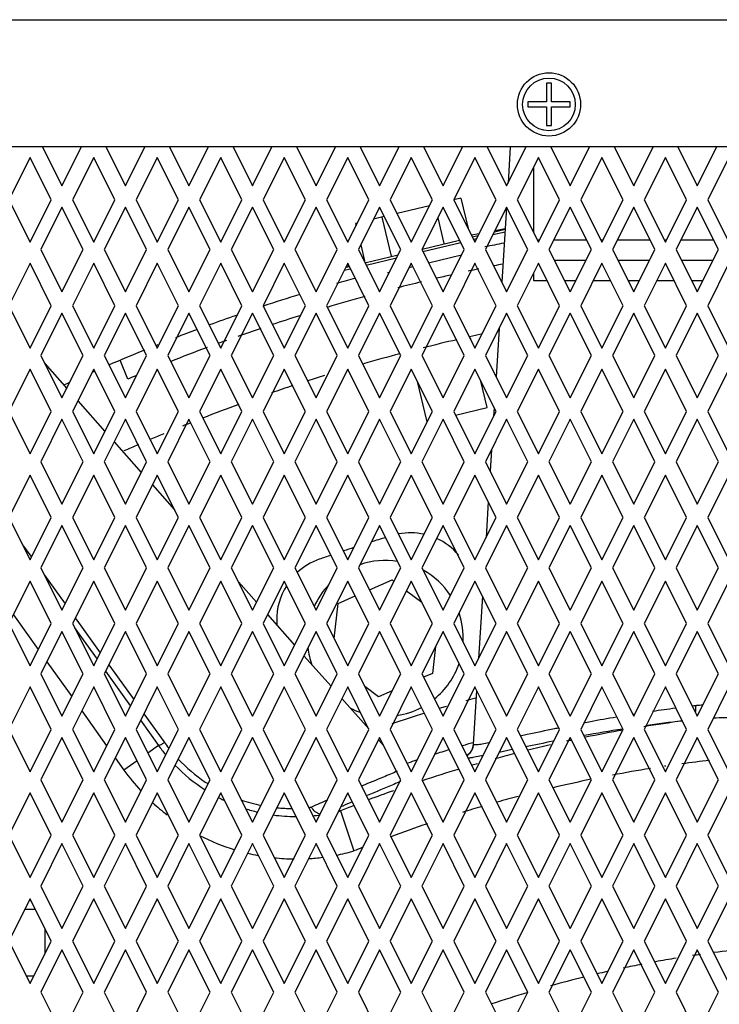
# Model space of a CAD drawing. Units: inches. Extents: x 0 to 300, y 0 to 200.
# Drawn here: x 106 to 110, y 136 to 142 of the extents above; entities that cross this region are included whole.
import ezdxf

# ---------------------------------------------------------------- set-up
doc = ezdxf.new("R2010")
doc.units = ezdxf.units.IN
doc.header["$LTSCALE"] = 16.5
doc.header["$MEASUREMENT"] = 0
doc.layers.get('0').update_dxf_attribs({"linetype": 'CONTINUOUS'})
doc.layers.add('3_ALL_AXES', color=7, linetype='CONTINUOUS')

# ---------------------------------------------------------------- blocks, each defined once
blk = doc.blocks.new('A$C106A0F49')
at = {"color": 7, "linetype": 'Continuous'}
for p, q in [((1.3785, 30.504), (14.6285, 30.504)), ((11.488, 30.129), (11.488, 30.019)), ((11.519, 30.129), (11.488, 30.129)), ((11.519, 30.019), (11.519, 30.129)), ((11.3785, 30.019), (11.3785, 29.989)), ((11.488, 30.019), (11.3785, 30.019)), ((11.3785, 29.989), (11.488, 29.989)), ((11.488, 29.989), (11.488, 29.879)), ((11.6285, 30.019), (11.519, 30.019)), ((11.519, 29.879), (11.519, 29.989)), ((11.519, 29.989), (11.6285, 29.989)), ((11.6285, 29.989), (11.6285, 30.019)), ((11.488, 29.879), (11.519, 29.879)), ((13.8785, 29.754), (2.1285, 29.754)), ((8.5135, 29.754), (8.6285, 29.524)), ((8.6285, 29.524), (8.7435, 29.754)), ((8.8885, 29.754), (9.0035, 29.524)), ((9.0035, 29.524), (9.1185, 29.754)), ((9.2635, 29.754), (9.3785, 29.524)), ((9.3785, 29.524), (9.4935, 29.754)), ((9.6385, 29.754), (9.7535, 29.524)), ((9.7535, 29.524), (9.8685, 29.754)), ((10.0135, 29.754), (10.1285, 29.524)), ((10.1285, 29.524), (10.2435, 29.754)), ((10.3885, 29.754), (10.5035, 29.524)), ((10.5035, 29.524), (10.6185, 29.754)), ((10.7635, 29.754), (10.8785, 29.524)), ((10.8785, 29.524), (10.9935, 29.754)), ((11.1385, 29.754), (11.2535, 29.524)), ((11.2535, 29.524), (11.3685, 29.754)), ((11.2749, 29.754), (11.2617, 29.5403)), ((11.5135, 29.754), (11.6285, 29.524)), ((11.6285, 29.524), (11.7435, 29.754)), ((11.8885, 29.754), (12.0035, 29.524)), ((12.0035, 29.524), (12.1185, 29.754)), ((12.2635, 29.754), (12.3785, 29.524)), ((12.3785, 29.524), (12.4935, 29.754)), ((8.441, 29.6915), (8.316, 29.4415)), ((8.566, 29.4415), (8.441, 29.6915)), ((8.816, 29.6915), (8.691, 29.4415)), ((8.941, 29.4415), (8.816, 29.6915)), ((9.191, 29.6915), (9.066, 29.4415)), ((9.316, 29.4415), (9.191, 29.6915)), ((9.566, 29.6915), (9.441, 29.4415)), ((9.691, 29.4415), (9.566, 29.6915)), ((9.941, 29.6915), (9.816, 29.4415)), ((10.066, 29.4415), (9.941, 29.6915)), ((10.316, 29.6915), (10.191, 29.4415)), ((10.441, 29.4415), (10.316, 29.6915)), ((10.691, 29.6915), (10.566, 29.4415)), ((10.816, 29.4415), (10.691, 29.6915)), ((11.066, 29.6915), (10.941, 29.4415)), ((11.191, 29.4415), (11.066, 29.6915)), ((11.441, 29.6915), (11.316, 29.4415)), ((11.566, 29.4415), (11.441, 29.6915)), ((11.816, 29.6915), (11.691, 29.4415)), ((11.941, 29.4415), (11.816, 29.6915)), ((12.191, 29.6915), (12.066, 29.4415)), ((12.316, 29.4415), (12.191, 29.6915)), ((12.566, 29.6915), (12.441, 29.4415)), ((11.4125, 29.6345), (11.4125, 29.2485)), ((8.316, 29.4415), (8.441, 29.1915)), ((8.441, 29.1915), (8.566, 29.4415)), ((8.691, 29.4415), (8.816, 29.1915)), ((8.816, 29.1915), (8.941, 29.4415)), ((9.066, 29.4415), (9.191, 29.1915)), ((9.191, 29.1915), (9.316, 29.4415)), ((9.441, 29.4415), (9.566, 29.1915)), ((9.566, 29.1915), (9.691, 29.4415)), ((9.816, 29.4415), (9.941, 29.1915)), ((9.941, 29.1915), (10.066, 29.4415)), ((10.191, 29.4415), (10.316, 29.1915)), ((10.316, 29.1915), (10.441, 29.4415)), ((10.566, 29.4415), (10.691, 29.1915)), ((10.7981, 29.4058), (10.6068, 29.3598)), ((10.691, 29.1915), (10.816, 29.4415)), ((10.941, 29.4415), (11.066, 29.1915)), ((10.9832, 29.4502), (10.9416, 29.4402)), ((10.9832, 29.4502), (11.0262, 29.2712)), ((11.066, 29.1915), (11.191, 29.4415)), ((11.316, 29.4415), (11.441, 29.1915)), ((11.441, 29.1915), (11.566, 29.4415)), ((11.691, 29.4415), (11.816, 29.1915)), ((11.816, 29.1915), (11.941, 29.4415)), ((12.066, 29.4415), (12.191, 29.1915)), ((12.191, 29.1915), (12.316, 29.4415)), ((12.441, 29.4415), (12.566, 29.1915)), ((8.6285, 29.398), (8.5035, 29.148)), ((8.7535, 29.148), (8.6285, 29.398)), ((9.0035, 29.398), (8.8785, 29.148)), ((9.1285, 29.148), (9.0035, 29.398)), ((9.3785, 29.398), (9.2535, 29.148)), ((9.5035, 29.148), (9.3785, 29.398)), ((9.7535, 29.398), (9.6285, 29.148)), ((9.8785, 29.148), (9.7535, 29.398)), ((10.1285, 29.398), (10.0035, 29.148)), ((10.2535, 29.148), (10.1285, 29.398)), ((10.5035, 29.398), (10.3785, 29.148)), ((10.5316, 29.3418), (10.4677, 29.3264)), ((10.6285, 29.148), (10.5035, 29.398)), ((10.8785, 29.398), (10.7535, 29.148)), ((11.0035, 29.148), (10.8785, 29.398)), ((11.2535, 29.398), (11.1285, 29.148)), ((11.2528, 29.398), (11.2254, 28.9543)), ((11.3785, 29.148), (11.2535, 29.398)), ((11.6285, 29.398), (11.5035, 29.148)), ((11.7535, 29.148), (11.6285, 29.398)), ((12.0035, 29.398), (11.8785, 29.148)), ((12.1285, 29.148), (12.0035, 29.398)), ((12.3785, 29.398), (12.2535, 29.148)), ((12.5035, 29.148), (12.3785, 29.398)), ((10.372, 29.3035), (10.3623, 29.3011)), ((10.3623, 29.3011), (10.3651, 29.2897)), ((10.5175, 29.3384), (10.5725, 29.1094)), ((10.8468, 29.3346), (10.8829, 29.1839)), ((11.0908, 29.2411), (11.0454, 29.2327)), ((11.0508, 29.2219), (11.0854, 29.2302)), ((11.1724, 29.2357), (11.2439, 29.2529)), ((11.1811, 29.2532), (11.2448, 29.2685)), ((11.2449, 29.2695), (11.1836, 29.2582)), ((10.3924, 29.1758), (10.415, 29.0819)), ((10.755, 29.1509), (10.9756, 29.2039)), ((10.7592, 29.1365), (10.9824, 29.1901)), ((11.0577, 29.2082), (11.0762, 29.2126)), ((11.434, 29.2056), (11.4481, 29.2056)), ((11.5323, 29.2056), (11.7247, 29.2056)), ((11.809, 29.2056), (11.8231, 29.2056)), ((11.9073, 29.2056), (12.0997, 29.2056)), ((12.184, 29.2056), (12.1981, 29.2056)), ((12.2823, 29.2056), (12.4747, 29.2056)), ((8.5035, 29.148), (8.6285, 28.898)), ((8.6285, 28.898), (8.7535, 29.148)), ((8.8785, 29.148), (9.0035, 28.898)), ((9.0035, 28.898), (9.1285, 29.148)), ((9.2535, 29.148), (9.3785, 28.898)), ((9.3785, 28.898), (9.5035, 29.148)), ((9.6285, 29.148), (9.7535, 28.898)), ((9.7535, 28.898), (9.8785, 29.148)), ((10.0035, 29.148), (10.1285, 28.898)), ((10.1285, 28.898), (10.2535, 29.148)), ((10.3785, 29.148), (10.5035, 28.898)), ((10.4175, 29.0699), (10.6129, 29.1168)), ((10.5035, 28.898), (10.6285, 29.148)), ((10.7535, 29.148), (10.8785, 28.898)), ((10.8785, 28.898), (11.0035, 29.148)), ((11.1285, 29.148), (11.2535, 28.898)), ((11.2535, 28.898), (11.3785, 29.148)), ((11.5035, 29.148), (11.6285, 28.898)), ((11.6285, 28.898), (11.7535, 29.148)), ((11.8785, 29.148), (12.0035, 28.898)), ((12.0035, 28.898), (12.1285, 29.148)), ((12.2535, 29.148), (12.3785, 28.898)), ((12.3785, 28.898), (12.5035, 29.148)), ((8.441, 29.0665), (8.316, 28.8165)), ((8.566, 28.8165), (8.441, 29.0665)), ((8.816, 29.0665), (8.691, 28.8165)), ((8.941, 28.8165), (8.816, 29.0665)), ((9.191, 29.0665), (9.066, 28.8165)), ((9.316, 28.8165), (9.191, 29.0665)), ((9.566, 29.0665), (9.441, 28.8165)), ((9.691, 28.8165), (9.566, 29.0665)), ((9.941, 29.0665), (9.816, 28.8165)), ((10.066, 28.8165), (9.941, 29.0665)), ((10.316, 29.0665), (10.191, 28.8165)), ((10.3078, 29.05), (10.3198, 29.0536)), ((10.441, 28.8165), (10.316, 29.0665)), ((10.412, 29.081), (10.415, 29.0819)), ((10.4244, 29.0562), (10.6042, 29.0993)), ((10.691, 29.0665), (10.566, 28.8165)), ((10.816, 28.8165), (10.691, 29.0665)), ((11.066, 29.0665), (10.941, 28.8165)), ((11.191, 28.8165), (11.066, 29.0665)), ((11.441, 29.0665), (11.316, 28.8165)), ((11.566, 28.8165), (11.441, 29.0665)), ((11.5347, 29.0856), (11.7223, 29.0856)), ((11.816, 29.0665), (11.691, 28.8165)), ((11.941, 28.8165), (11.816, 29.0665)), ((11.9097, 29.0856), (12.0973, 29.0856)), ((12.191, 29.0665), (12.066, 28.8165)), ((12.316, 28.8165), (12.191, 29.0665)), ((12.2847, 29.0856), (12.4723, 29.0856)), ((12.566, 29.0665), (12.441, 28.8165)), ((10.2953, 29.0252), (10.3322, 29.034)), ((10.3075, 29.0435), (10.3254, 29.0478)), ((11.4125, 29.0095), (11.4125, 28.966)), ((11.4125, 28.966), (11.4913, 28.966)), ((11.5945, 28.966), (11.6625, 28.966)), ((11.7658, 28.966), (11.8663, 28.966)), ((11.9695, 28.966), (12.0375, 28.966)), ((12.1408, 28.966), (12.2413, 28.966)), ((12.3445, 28.966), (12.4125, 28.966)), ((8.316, 28.8165), (8.441, 28.5665)), ((8.441, 28.5665), (8.566, 28.8165)), ((8.6285, 28.772), (8.5035, 28.522)), ((8.7535, 28.522), (8.6285, 28.772)), ((8.691, 28.8165), (8.816, 28.5665)), ((8.816, 28.5665), (8.941, 28.8165)), ((9.0035, 28.772), (8.8785, 28.522)), ((9.1285, 28.522), (9.0035, 28.772)), ((9.066, 28.8165), (9.191, 28.5665)), ((9.191, 28.5665), (9.316, 28.8165)), ((9.3785, 28.772), (9.2535, 28.522)), ((9.5035, 28.522), (9.3785, 28.772)), ((9.441, 28.8165), (9.566, 28.5665)), ((9.566, 28.5665), (9.691, 28.8165)), ((9.7535, 28.772), (9.6285, 28.522)), ((9.8785, 28.522), (9.7535, 28.772)), ((9.816, 28.8165), (9.941, 28.5665)), ((9.941, 28.5665), (10.066, 28.8165)), ((10.1285, 28.772), (10.0035, 28.522)), ((10.2535, 28.522), (10.1285, 28.772)), ((10.191, 28.8165), (10.316, 28.5665)), ((10.316, 28.5665), (10.441, 28.8165)), ((10.5035, 28.772), (10.3785, 28.522)), ((10.6285, 28.522), (10.5035, 28.772)), ((10.566, 28.8165), (10.691, 28.5665)), ((10.691, 28.5665), (10.816, 28.8165)), ((10.8785, 28.772), (10.7535, 28.522)), ((11.0035, 28.522), (10.8785, 28.772)), ((10.941, 28.8165), (11.066, 28.5665)), ((11.066, 28.5665), (11.191, 28.8165)), ((11.2535, 28.772), (11.1285, 28.522)), ((11.3785, 28.522), (11.2535, 28.772)), ((11.316, 28.8165), (11.441, 28.5665)), ((11.441, 28.5665), (11.566, 28.8165)), ((11.6285, 28.772), (11.5035, 28.522)), ((11.7535, 28.522), (11.6285, 28.772)), ((11.691, 28.8165), (11.816, 28.5665)), ((11.816, 28.5665), (11.941, 28.8165)), ((12.0035, 28.772), (11.8785, 28.522)), ((12.1285, 28.522), (12.0035, 28.772)), ((12.066, 28.8165), (12.191, 28.5665)), ((12.191, 28.5665), (12.316, 28.8165)), ((12.3785, 28.772), (12.2535, 28.522)), ((12.5035, 28.522), (12.3785, 28.772)), ((12.441, 28.8165), (12.566, 28.5665)), ((11.2085, 28.682), (11.1909, 28.3973)), ((8.4383, 28.575), (8.4437, 28.5689)), ((8.5035, 28.522), (8.6285, 28.272)), ((8.527, 28.475), (8.6568, 28.3287)), ((8.6285, 28.272), (8.7535, 28.522)), ((8.8785, 28.522), (9.0035, 28.272)), ((9.0183, 28.3836), (8.9715, 28.4941)), ((9.0035, 28.272), (9.1285, 28.522)), ((9.2535, 28.522), (9.3785, 28.272)), ((9.3785, 28.272), (9.5035, 28.522)), ((9.6285, 28.522), (9.7535, 28.272)), ((9.7535, 28.272), (9.8785, 28.522)), ((10.0035, 28.522), (10.1285, 28.272)), ((10.1285, 28.272), (10.2535, 28.522)), ((10.3785, 28.522), (10.5035, 28.272)), ((10.5035, 28.272), (10.6285, 28.522)), ((10.7535, 28.522), (10.8785, 28.272)), ((10.8785, 28.272), (11.0035, 28.522)), ((11.1285, 28.522), (11.2535, 28.272)), ((11.2535, 28.272), (11.3785, 28.522)), ((11.5035, 28.522), (11.6285, 28.272)), ((11.6285, 28.272), (11.7535, 28.522)), ((11.8785, 28.522), (12.0035, 28.272)), ((12.0035, 28.272), (12.1285, 28.522)), ((12.2535, 28.522), (12.3785, 28.272)), ((12.3785, 28.272), (12.5035, 28.522)), ((8.441, 28.4415), (8.316, 28.1915)), ((8.566, 28.1915), (8.441, 28.4415)), ((8.816, 28.4415), (8.691, 28.1915)), ((8.941, 28.1915), (8.816, 28.4415)), ((9.191, 28.4415), (9.066, 28.1915)), ((9.316, 28.1915), (9.191, 28.4415)), ((9.566, 28.4415), (9.441, 28.1915)), ((9.691, 28.1915), (9.566, 28.4415)), ((9.941, 28.4415), (9.816, 28.1915)), ((10.066, 28.1915), (9.941, 28.4415)), ((10.316, 28.4415), (10.191, 28.1915)), ((10.441, 28.1915), (10.316, 28.4415)), ((10.691, 28.4415), (10.566, 28.1915)), ((10.816, 28.1915), (10.691, 28.4415)), ((11.066, 28.4415), (10.941, 28.1915)), ((11.191, 28.1915), (11.066, 28.4415)), ((11.441, 28.4415), (11.316, 28.1915)), ((11.566, 28.1915), (11.441, 28.4415)), ((11.816, 28.4415), (11.691, 28.1915)), ((11.941, 28.1915), (11.816, 28.4415)), ((12.191, 28.4415), (12.066, 28.1915)), ((12.316, 28.1915), (12.191, 28.4415)), ((12.566, 28.4415), (12.441, 28.1915)), ((8.7226, 28.2546), (8.8825, 28.0744)), ((8.316, 28.1915), (8.441, 27.9415)), ((8.441, 27.9415), (8.566, 28.1915)), ((8.691, 28.1915), (8.816, 27.9415)), ((8.816, 27.9415), (8.941, 28.1915)), ((9.066, 28.1915), (9.191, 27.9415)), ((9.191, 27.9415), (9.316, 28.1915)), ((9.441, 28.1915), (9.566, 27.9415)), ((9.566, 27.9415), (9.691, 28.1915)), ((9.816, 28.1915), (9.941, 27.9415)), ((9.941, 27.9415), (10.066, 28.1915)), ((10.191, 28.1915), (10.316, 27.9415)), ((10.316, 27.9415), (10.441, 28.1915)), ((10.566, 28.1915), (10.691, 27.9415)), ((10.691, 27.9415), (10.816, 28.1915)), ((10.941, 28.1915), (11.066, 27.9415)), ((11.066, 27.9415), (11.191, 28.1915)), ((11.1795, 28.2145), (11.1763, 28.1621)), ((11.316, 28.1915), (11.441, 27.9415)), ((11.441, 27.9415), (11.566, 28.1915)), ((11.691, 28.1915), (11.816, 27.9415)), ((11.816, 27.9415), (11.941, 28.1915)), ((12.066, 28.1915), (12.191, 27.9415)), ((12.191, 27.9415), (12.316, 28.1915)), ((12.441, 28.1915), (12.566, 27.9415)), ((8.6285, 28.146), (8.5035, 27.896)), ((8.7535, 27.896), (8.6285, 28.146)), ((9.0035, 28.146), (8.8785, 27.896)), ((9.1285, 27.896), (9.0035, 28.146)), ((9.3785, 28.146), (9.2535, 27.896)), ((9.5035, 27.896), (9.3785, 28.146)), ((9.7535, 28.146), (9.6285, 27.896)), ((9.8785, 27.896), (9.7535, 28.146)), ((10.1285, 28.146), (10.0035, 27.896)), ((10.2535, 27.896), (10.1285, 28.146)), ((10.5035, 28.146), (10.3785, 27.896)), ((10.6285, 27.896), (10.5035, 28.146)), ((10.8785, 28.146), (10.7535, 27.896)), ((11.0035, 27.896), (10.8785, 28.146)), ((11.2535, 28.146), (11.1285, 27.896)), ((11.3785, 27.896), (11.2535, 28.146)), ((11.6285, 28.146), (11.5035, 27.896)), ((11.7535, 27.896), (11.6285, 28.146)), ((12.0035, 28.146), (11.8785, 27.896)), ((12.1285, 27.896), (12.0035, 28.146)), ((12.3785, 28.146), (12.2535, 27.896)), ((12.5035, 27.896), (12.3785, 28.146)), ((8.937, 28.013), (9.0969, 27.8328)), ((11.1642, 27.9674), (11.1563, 27.8403)), ((8.5035, 27.896), (8.6285, 27.646)), ((8.6285, 27.646), (8.7535, 27.896)), ((8.8785, 27.896), (9.0035, 27.646)), ((9.0035, 27.646), (9.1285, 27.896)), ((9.2535, 27.896), (9.3785, 27.646)), ((9.3785, 27.646), (9.5035, 27.896)), ((9.6285, 27.896), (9.7535, 27.646)), ((9.7535, 27.646), (9.8785, 27.896)), ((10.0035, 27.896), (10.1285, 27.646)), ((10.1285, 27.646), (10.2535, 27.896)), ((10.3785, 27.896), (10.5035, 27.646)), ((10.5035, 27.646), (10.6285, 27.896)), ((10.7535, 27.896), (10.8785, 27.646)), ((10.8785, 27.646), (11.0035, 27.896)), ((11.1285, 27.896), (11.2535, 27.646)), ((11.2535, 27.646), (11.3785, 27.896)), ((11.5035, 27.896), (11.6285, 27.646)), ((11.6285, 27.646), (11.7535, 27.896)), ((11.8785, 27.896), (12.0035, 27.646)), ((12.0035, 27.646), (12.1285, 27.896)), ((12.2535, 27.896), (12.3785, 27.646)), ((12.3785, 27.646), (12.5035, 27.896)), ((8.441, 27.8165), (8.316, 27.5665)), ((8.566, 27.5665), (8.441, 27.8165)), ((8.816, 27.8165), (8.691, 27.5665)), ((8.941, 27.5665), (8.816, 27.8165)), ((9.191, 27.8165), (9.066, 27.5665)), ((9.316, 27.5665), (9.191, 27.8165)), ((9.566, 27.8165), (9.441, 27.5665)), ((9.691, 27.5665), (9.566, 27.8165)), ((9.941, 27.8165), (9.816, 27.5665)), ((10.066, 27.5665), (9.941, 27.8165)), ((10.316, 27.8165), (10.191, 27.5665)), ((10.441, 27.5665), (10.316, 27.8165)), ((10.691, 27.8165), (10.566, 27.5665)), ((10.816, 27.5665), (10.691, 27.8165)), ((11.066, 27.8165), (10.941, 27.5665)), ((11.191, 27.5665), (11.066, 27.8165)), ((11.441, 27.8165), (11.316, 27.5665)), ((11.566, 27.5665), (11.441, 27.8165)), ((11.816, 27.8165), (11.691, 27.5665)), ((11.941, 27.5665), (11.816, 27.8165)), ((12.191, 27.8165), (12.066, 27.5665)), ((12.316, 27.5665), (12.191, 27.8165)), ((12.566, 27.8165), (12.441, 27.5665)), ((9.1623, 27.7591), (9.2938, 27.6109)), ((11.1451, 27.6584), (11.1321, 27.4487)), ((8.316, 27.5665), (8.441, 27.3165)), ((8.441, 27.3165), (8.566, 27.5665)), ((8.691, 27.5665), (8.816, 27.3165)), ((8.816, 27.3165), (8.941, 27.5665)), ((9.066, 27.5665), (9.191, 27.3165)), ((9.191, 27.3165), (9.316, 27.5665)), ((9.441, 27.5665), (9.566, 27.3165)), ((9.566, 27.3165), (9.691, 27.5665)), ((9.816, 27.5665), (9.941, 27.3165)), ((9.941, 27.3165), (10.066, 27.5665)), ((10.191, 27.5665), (10.316, 27.3165)), ((10.316, 27.3165), (10.441, 27.5665)), ((10.566, 27.5665), (10.691, 27.3165)), ((10.691, 27.3165), (10.816, 27.5665)), ((10.941, 27.5665), (11.066, 27.3165)), ((11.066, 27.3165), (11.191, 27.5665)), ((11.316, 27.5665), (11.441, 27.3165)), ((11.441, 27.3165), (11.566, 27.5665)), ((11.691, 27.5665), (11.816, 27.3165)), ((11.816, 27.3165), (11.941, 27.5665)), ((12.066, 27.5665), (12.191, 27.3165)), ((12.191, 27.3165), (12.316, 27.5665)), ((12.441, 27.5665), (12.566, 27.3165)), ((8.6285, 27.52), (8.5035, 27.27)), ((8.7535, 27.27), (8.6285, 27.52)), ((9.0035, 27.52), (8.8785, 27.27)), ((9.1285, 27.27), (9.0035, 27.52)), ((9.3785, 27.52), (9.2535, 27.27)), ((9.5035, 27.27), (9.3785, 27.52)), ((9.7535, 27.52), (9.6285, 27.27)), ((9.8785, 27.27), (9.7535, 27.52)), ((10.1285, 27.52), (10.0035, 27.27)), ((10.2535, 27.27), (10.1285, 27.52)), ((10.5035, 27.52), (10.3785, 27.27)), ((10.6285, 27.27), (10.5035, 27.52)), ((10.8785, 27.52), (10.7535, 27.27)), ((11.0035, 27.27), (10.8785, 27.52)), ((11.2535, 27.52), (11.1285, 27.27)), ((11.3785, 27.27), (11.2535, 27.52)), ((11.6285, 27.52), (11.5035, 27.27)), ((11.7535, 27.27), (11.6285, 27.52)), ((12.0035, 27.52), (11.8785, 27.27)), ((12.1285, 27.27), (12.0035, 27.52)), ((12.3785, 27.52), (12.2535, 27.27)), ((12.5035, 27.27), (12.3785, 27.52)), ((8.3964, 27.4056), (8.4442, 27.3392)), ((8.4442, 27.3392), (8.449, 27.3325)), ((8.5035, 27.27), (8.6285, 27.02)), ((8.6285, 27.02), (8.7535, 27.27)), ((8.8785, 27.27), (9.0035, 27.02)), ((9.0035, 27.02), (9.1285, 27.27)), ((9.2535, 27.27), (9.3785, 27.02)), ((9.3785, 27.02), (9.5035, 27.27)), ((9.6285, 27.27), (9.7535, 27.02)), ((9.7535, 27.02), (9.8785, 27.27)), ((10.0035, 27.27), (10.1285, 27.02)), ((10.1285, 27.02), (10.2535, 27.27)), ((10.3785, 27.27), (10.5035, 27.02)), ((10.5035, 27.02), (10.6285, 27.27)), ((10.7535, 27.27), (10.8785, 27.02)), ((10.8785, 27.02), (11.0035, 27.27)), ((11.1285, 27.27), (11.2535, 27.02)), ((11.2535, 27.02), (11.3785, 27.27)), ((11.5035, 27.27), (11.6285, 27.02)), ((11.6285, 27.02), (11.7535, 27.27)), ((11.8785, 27.27), (12.0035, 27.02)), ((12.0035, 27.02), (12.1285, 27.27)), ((12.2535, 27.27), (12.3785, 27.02)), ((12.3785, 27.02), (12.5035, 27.27)), ((8.441, 27.1915), (8.316, 26.9415)), ((8.566, 26.9415), (8.441, 27.1915)), ((8.5257, 27.2255), (8.6469, 27.0568)), ((8.816, 27.1915), (8.691, 26.9415)), ((8.941, 26.9415), (8.816, 27.1915)), ((9.191, 27.1915), (9.066, 26.9415)), ((9.316, 26.9415), (9.191, 27.1915)), ((9.566, 27.1915), (9.441, 26.9415)), ((9.691, 26.9415), (9.566, 27.1915)), ((9.941, 27.1915), (9.816, 26.9415)), ((10.066, 26.9415), (9.941, 27.1915)), ((10.316, 27.1915), (10.191, 26.9415)), ((10.441, 26.9415), (10.316, 27.1915)), ((10.4436, 27.1399), (10.5773, 27.1978)), ((10.691, 27.1915), (10.566, 26.9415)), ((10.5773, 27.1978), (10.5883, 27.1896)), ((10.816, 26.9415), (10.691, 27.1915)), ((11.066, 27.1915), (10.941, 26.9415)), ((11.191, 26.9415), (11.066, 27.1915)), ((11.441, 27.1915), (11.316, 26.9415)), ((11.566, 26.9415), (11.441, 27.1915)), ((11.816, 27.1915), (11.691, 26.9415)), ((11.941, 26.9415), (11.816, 27.1915)), ((12.191, 27.1915), (12.066, 26.9415)), ((12.316, 26.9415), (12.191, 27.1915)), ((12.566, 27.1915), (12.441, 26.9415)), ((9.6701, 27.1869), (9.7768, 27.0666)), ((10.6625, 27.1345), (10.7531, 27.0672)), ((10.2589, 27.06), (10.3599, 27.1037)), ((11.1106, 27.1022), (11.0879, 26.7353)), ((10.235, 26.8535), (10.2589, 27.06)), ((8.3418, 26.9931), (8.4887, 26.7869)), ((8.7069, 26.9732), (8.7165, 26.9598)), ((8.7165, 26.9598), (8.8542, 26.7679)), ((9.8419, 26.9933), (10.0018, 26.8131)), ((8.316, 26.9415), (8.441, 26.6915)), ((8.441, 26.6915), (8.566, 26.9415)), ((8.691, 26.9415), (8.816, 26.6915)), ((8.7038, 26.9159), (8.8357, 26.7308)), ((8.816, 26.6915), (8.941, 26.9415)), ((9.066, 26.9415), (9.191, 26.6915)), ((9.191, 26.6915), (9.316, 26.9415)), ((9.441, 26.9415), (9.566, 26.6915)), ((9.566, 26.6915), (9.691, 26.9415)), ((9.816, 26.9415), (9.941, 26.6915)), ((9.8969, 26.9576), (9.8975, 26.9306)), ((9.941, 26.6915), (10.066, 26.9415)), ((10.191, 26.9415), (10.316, 26.6915)), ((10.316, 26.6915), (10.441, 26.9415)), ((10.566, 26.9415), (10.691, 26.6915)), ((10.691, 26.6915), (10.816, 26.9415)), ((10.941, 26.9415), (11.066, 26.6915)), ((11.066, 26.6915), (11.191, 26.9415)), ((11.316, 26.9415), (11.441, 26.6915)), ((11.441, 26.6915), (11.566, 26.9415)), ((11.691, 26.9415), (11.816, 26.6915)), ((11.816, 26.6915), (11.941, 26.9415)), ((12.066, 26.9415), (12.191, 26.6915)), ((12.191, 26.6915), (12.316, 26.9415)), ((12.441, 26.9415), (12.566, 26.6915)), ((8.6285, 26.894), (8.5035, 26.644)), ((8.7535, 26.644), (8.6285, 26.894)), ((9.0035, 26.894), (8.8785, 26.644)), ((9.1285, 26.644), (9.0035, 26.894)), ((9.3785, 26.894), (9.2535, 26.644)), ((9.5035, 26.644), (9.3785, 26.894)), ((9.7535, 26.894), (9.6285, 26.644)), ((9.8785, 26.644), (9.7535, 26.894)), ((10.1285, 26.894), (10.0035, 26.644)), ((10.2535, 26.644), (10.1285, 26.894)), ((10.5035, 26.894), (10.3785, 26.644)), ((10.6285, 26.644), (10.5035, 26.894)), ((10.8785, 26.894), (10.7535, 26.644)), ((11.0035, 26.644), (10.8785, 26.894)), ((11.2535, 26.894), (11.1285, 26.644)), ((11.3785, 26.644), (11.2535, 26.894)), ((11.6285, 26.894), (11.5035, 26.644)), ((11.7535, 26.644), (11.6285, 26.894)), ((12.0035, 26.894), (11.8785, 26.644)), ((12.1285, 26.644), (12.0035, 26.894)), ((12.3785, 26.894), (12.2535, 26.644)), ((12.5035, 26.644), (12.3785, 26.894)), ((10.8345, 26.8061), (10.816, 26.6462)), ((10.0569, 26.7509), (10.2169, 26.5707)), ((8.5394, 26.7158), (8.6863, 26.5096)), ((8.905, 26.6971), (8.9212, 26.6746)), ((8.9212, 26.6746), (9.0524, 26.4918)), ((8.5035, 26.644), (8.6285, 26.394)), ((8.6285, 26.394), (8.7535, 26.644)), ((8.8785, 26.644), (9.0035, 26.394)), ((8.8864, 26.6597), (9.0333, 26.4535)), ((9.0035, 26.394), (9.1285, 26.644)), ((9.2535, 26.644), (9.3785, 26.394)), ((9.3785, 26.394), (9.5035, 26.644)), ((9.6285, 26.644), (9.7535, 26.394)), ((9.7535, 26.394), (9.8785, 26.644)), ((10.0035, 26.644), (10.1285, 26.394)), ((10.1285, 26.394), (10.2535, 26.644)), ((10.3785, 26.644), (10.5035, 26.394)), ((10.5035, 26.394), (10.6285, 26.644)), ((10.7535, 26.644), (10.8785, 26.394)), ((10.816, 26.6462), (10.7637, 26.6236)), ((10.8785, 26.394), (11.0035, 26.644)), ((11.1285, 26.644), (11.2535, 26.394)), ((11.2535, 26.394), (11.3785, 26.644)), ((11.5035, 26.644), (11.6285, 26.394)), ((11.6285, 26.394), (11.7535, 26.644)), ((11.8785, 26.644), (12.0035, 26.394)), ((12.0035, 26.394), (12.1285, 26.644)), ((12.2535, 26.644), (12.3785, 26.394)), ((12.3785, 26.394), (12.5035, 26.644)), ((8.441, 26.5665), (8.316, 26.3165)), ((8.566, 26.3165), (8.441, 26.5665)), ((8.816, 26.5665), (8.691, 26.3165)), ((8.941, 26.3165), (8.816, 26.5665)), ((9.191, 26.5665), (9.066, 26.3165)), ((9.316, 26.3165), (9.191, 26.5665)), ((9.566, 26.5665), (9.441, 26.3165)), ((9.691, 26.3165), (9.566, 26.5665)), ((9.941, 26.5665), (9.816, 26.3165)), ((10.066, 26.3165), (9.941, 26.5665)), ((10.316, 26.5665), (10.191, 26.3165)), ((10.441, 26.3165), (10.316, 26.5665)), ((10.4976, 26.5084), (10.416, 26.5689)), ((10.691, 26.5665), (10.566, 26.3165)), ((10.816, 26.3165), (10.691, 26.5665)), ((11.066, 26.5665), (10.941, 26.3165)), ((11.191, 26.3165), (11.066, 26.5665)), ((11.441, 26.5665), (11.316, 26.3165)), ((11.566, 26.3165), (11.441, 26.5665)), ((11.816, 26.5665), (11.691, 26.3165)), ((11.941, 26.3165), (11.816, 26.5665)), ((12.191, 26.5665), (12.066, 26.3165)), ((12.316, 26.3165), (12.191, 26.5665)), ((12.566, 26.5665), (12.441, 26.3165)), ((10.2816, 26.4977), (10.4392, 26.3202)), ((10.5781, 26.5432), (10.4976, 26.5084)), ((11.0762, 26.5461), (11.0564, 26.2272)), ((8.7458, 26.4261), (8.8927, 26.22)), ((9.1121, 26.4086), (9.2301, 26.2441)), ((12.0085, 26.4059), (12.0003, 26.4046)), ((9.0928, 26.37), (9.1986, 26.2215)), ((8.316, 26.3165), (8.441, 26.0665)), ((8.441, 26.0665), (8.566, 26.3165)), ((8.6285, 26.268), (8.5035, 26.018)), ((8.7535, 26.018), (8.6285, 26.268)), ((8.691, 26.3165), (8.816, 26.0665)), ((8.816, 26.0665), (8.941, 26.3165)), ((9.0035, 26.268), (8.8785, 26.018)), ((9.1285, 26.018), (9.0035, 26.268)), ((9.066, 26.3165), (9.191, 26.0665)), ((9.191, 26.0665), (9.316, 26.3165)), ((9.3785, 26.268), (9.2535, 26.018)), ((9.5035, 26.018), (9.3785, 26.268)), ((9.441, 26.3165), (9.566, 26.0665)), ((9.566, 26.0665), (9.691, 26.3165)), ((9.7535, 26.268), (9.6285, 26.018)), ((9.8785, 26.018), (9.7535, 26.268)), ((9.816, 26.3165), (9.941, 26.0665)), ((9.941, 26.0665), (10.066, 26.3165)), ((10.1285, 26.268), (10.0035, 26.018)), ((10.2535, 26.018), (10.1285, 26.268)), ((10.191, 26.3165), (10.316, 26.0665)), ((10.316, 26.0665), (10.441, 26.3165)), ((10.5035, 26.268), (10.3785, 26.018)), ((10.6285, 26.018), (10.5035, 26.268)), ((10.566, 26.3165), (10.691, 26.0665)), ((10.691, 26.0665), (10.816, 26.3165)), ((10.8785, 26.268), (10.7535, 26.018)), ((11.0035, 26.018), (10.8785, 26.268)), ((10.941, 26.3165), (11.066, 26.0665)), ((11.066, 26.0665), (11.191, 26.3165)), ((11.2535, 26.268), (11.1285, 26.018)), ((11.3785, 26.018), (11.2535, 26.268)), ((11.316, 26.3165), (11.441, 26.0665)), ((11.3753, 26.2856), (11.333, 26.2763)), ((11.441, 26.0665), (11.566, 26.3165)), ((11.6285, 26.268), (11.5035, 26.018)), ((11.7535, 26.018), (11.6285, 26.268)), ((11.691, 26.3165), (11.816, 26.0665)), ((11.816, 26.0665), (11.941, 26.3165)), ((12.0035, 26.268), (11.8785, 26.018)), ((12.1285, 26.018), (12.0035, 26.268)), ((12.066, 26.3165), (12.191, 26.0665)), ((12.191, 26.0665), (12.316, 26.3165)), ((12.3785, 26.268), (12.2535, 26.018)), ((12.5035, 26.018), (12.3785, 26.268)), ((12.441, 26.3165), (12.566, 26.0665)), ((9.1986, 26.2215), (9.1359, 26.1768)), ((9.2301, 26.2441), (9.2335, 26.2393)), ((10.497, 26.255), (10.5268, 26.2214)), ((11.0564, 26.2273), (11.0487, 26.1963)), ((11.2566, 26.2597), (11.2475, 26.2577)), ((8.9437, 26.1484), (8.995, 26.0764)), ((11.2863, 26.1969), (11.2088, 26.1806)), ((9.0719, 26.1312), (8.995, 26.0764)), ((8.5035, 26.018), (8.6285, 25.768)), ((8.6285, 25.768), (8.7535, 26.018)), ((8.8785, 26.018), (9.0035, 25.768)), ((9.0035, 25.768), (9.1285, 26.018)), ((9.2535, 26.018), (9.3785, 25.768)), ((9.3785, 25.768), (9.5035, 26.018)), ((9.6285, 26.018), (9.7535, 25.768)), ((9.7535, 25.768), (9.8785, 26.018)), ((10.0035, 26.018), (10.1285, 25.768)), ((10.1285, 25.768), (10.2535, 26.018)), ((10.3785, 26.018), (10.5035, 25.768)), ((10.4014, 25.9836), (10.3986, 25.9825)), ((10.5035, 25.768), (10.6285, 26.018)), ((10.7535, 26.018), (10.8785, 25.768)), ((10.8785, 25.768), (11.0035, 26.018)), ((11.1285, 26.018), (11.2535, 25.768)), ((11.2535, 25.768), (11.3785, 26.018)), ((11.5035, 26.018), (11.6285, 25.768)), ((11.6285, 25.768), (11.7535, 26.018)), ((11.8785, 26.018), (12.0035, 25.768)), ((12.0035, 25.768), (12.1285, 26.018)), ((12.2535, 26.018), (12.3785, 25.768)), ((12.3785, 25.768), (12.5035, 26.018)), ((8.441, 25.9415), (8.316, 25.6915)), ((8.566, 25.6915), (8.441, 25.9415)), ((8.816, 25.9415), (8.691, 25.6915)), ((8.941, 25.6915), (8.816, 25.9415)), ((9.191, 25.9415), (9.066, 25.6915)), ((9.316, 25.6915), (9.191, 25.9415)), ((9.566, 25.9415), (9.441, 25.6915)), ((9.691, 25.6915), (9.566, 25.9415)), ((9.941, 25.9415), (9.816, 25.6915)), ((10.066, 25.6915), (9.941, 25.9415)), ((10.316, 25.9415), (10.191, 25.6915)), ((10.441, 25.6915), (10.316, 25.9415)), ((10.691, 25.9415), (10.566, 25.6915)), ((10.816, 25.6915), (10.691, 25.9415)), ((11.066, 25.9415), (10.941, 25.6915)), ((11.191, 25.6915), (11.066, 25.9415)), ((11.441, 25.9415), (11.316, 25.6915)), ((11.566, 25.6915), (11.441, 25.9415)), ((11.816, 25.9415), (11.691, 25.6915)), ((11.941, 25.6915), (11.816, 25.9415)), ((12.191, 25.9415), (12.066, 25.6915)), ((12.316, 25.6915), (12.191, 25.9415)), ((12.566, 25.9415), (12.441, 25.6915)), ((10.2872, 25.8641), (10.2787, 25.8603)), ((10.2713, 25.8357), (10.2721, 25.8358)), ((8.316, 25.6915), (8.441, 25.4415)), ((8.441, 25.4415), (8.566, 25.6915)), ((8.691, 25.6915), (8.816, 25.4415)), ((8.816, 25.4415), (8.941, 25.6915)), ((9.066, 25.6915), (9.191, 25.4415)), ((9.191, 25.4415), (9.316, 25.6915)), ((9.441, 25.6915), (9.566, 25.4415)), ((9.566, 25.4415), (9.691, 25.6915)), ((9.816, 25.6915), (9.941, 25.4415)), ((9.941, 25.4415), (10.066, 25.6915)), ((10.191, 25.6915), (10.316, 25.4415)), ((10.316, 25.4415), (10.441, 25.6915)), ((10.566, 25.6915), (10.691, 25.4415)), ((10.691, 25.4415), (10.816, 25.6915)), ((10.941, 25.6915), (11.066, 25.4415)), ((11.066, 25.4415), (11.191, 25.6915)), ((11.316, 25.6915), (11.441, 25.4415)), ((11.441, 25.4415), (11.566, 25.6915)), ((11.691, 25.6915), (11.816, 25.4415)), ((11.816, 25.4415), (11.941, 25.6915)), ((12.066, 25.6915), (12.191, 25.4415)), ((12.191, 25.4415), (12.316, 25.6915)), ((12.441, 25.6915), (12.566, 25.4415)), ((8.6285, 25.642), (8.5035, 25.392)), ((8.7535, 25.392), (8.6285, 25.642)), ((9.0035, 25.642), (8.8785, 25.392)), ((9.1285, 25.392), (9.0035, 25.642)), ((9.3785, 25.642), (9.2535, 25.392)), ((9.5035, 25.392), (9.3785, 25.642)), ((9.7535, 25.642), (9.6285, 25.392)), ((9.8785, 25.392), (9.7535, 25.642)), ((10.1285, 25.642), (10.0035, 25.392)), ((10.2535, 25.392), (10.1285, 25.642)), ((10.5035, 25.642), (10.3785, 25.392)), ((10.6285, 25.392), (10.5035, 25.642)), ((10.8785, 25.642), (10.7535, 25.392)), ((11.0035, 25.392), (10.8785, 25.642)), ((11.2535, 25.642), (11.1285, 25.392)), ((11.3785, 25.392), (11.2535, 25.642)), ((11.6285, 25.642), (11.5035, 25.392)), ((11.7535, 25.392), (11.6285, 25.642)), ((12.0035, 25.642), (11.8785, 25.392)), ((12.1285, 25.392), (12.0035, 25.642)), ((12.3785, 25.642), (12.2535, 25.392)), ((12.5035, 25.392), (12.3785, 25.642)), ((8.5035, 25.392), (8.6285, 25.142)), ((8.6285, 25.142), (8.7535, 25.392)), ((8.8785, 25.392), (9.0035, 25.142)), ((9.0035, 25.142), (9.1285, 25.392)), ((9.2535, 25.392), (9.3785, 25.142)), ((9.3785, 25.142), (9.5035, 25.392)), ((9.6285, 25.392), (9.7535, 25.142)), ((9.7535, 25.142), (9.8785, 25.392)), ((10.0035, 25.392), (10.1285, 25.142)), ((10.1285, 25.142), (10.2535, 25.392)), ((10.3785, 25.392), (10.5035, 25.142)), ((10.5035, 25.142), (10.6285, 25.392)), ((10.7535, 25.392), (10.8785, 25.142)), ((10.8785, 25.142), (11.0035, 25.392)), ((11.1285, 25.392), (11.2535, 25.142)), ((11.2535, 25.142), (11.3785, 25.392)), ((11.5035, 25.392), (11.6285, 25.142)), ((11.6285, 25.142), (11.7535, 25.392)), ((11.8785, 25.392), (12.0035, 25.142)), ((12.0035, 25.142), (12.1285, 25.392)), ((12.2535, 25.392), (12.3785, 25.142)), ((12.3785, 25.142), (12.5035, 25.392)), ((8.441, 25.3165), (8.316, 25.0665)), ((8.566, 25.0665), (8.441, 25.3165)), ((8.816, 25.3165), (8.691, 25.0665)), ((8.941, 25.0665), (8.816, 25.3165)), ((9.191, 25.3165), (9.066, 25.0665)), ((9.316, 25.0665), (9.191, 25.3165)), ((9.566, 25.3165), (9.441, 25.0665)), ((9.691, 25.0665), (9.566, 25.3165)), ((9.941, 25.3165), (9.816, 25.0665)), ((10.066, 25.0665), (9.941, 25.3165)), ((10.316, 25.3165), (10.191, 25.0665)), ((10.441, 25.0665), (10.316, 25.3165)), ((10.691, 25.3165), (10.566, 25.0665)), ((10.816, 25.0665), (10.691, 25.3165)), ((11.066, 25.3165), (10.941, 25.0665)), ((11.191, 25.0665), (11.066, 25.3165)), ((11.441, 25.3165), (11.316, 25.0665)), ((11.566, 25.0665), (11.441, 25.3165)), ((11.816, 25.3165), (11.691, 25.0665)), ((11.941, 25.0665), (11.816, 25.3165)), ((12.191, 25.3165), (12.066, 25.0665)), ((12.316, 25.0665), (12.191, 25.3165)), ((12.566, 25.3165), (12.441, 25.0665)), ((8.4729, 25.2528), (8.4091, 25.2528)), ((8.5294, 24.9933), (8.5294, 25.1397)), ((8.316, 25.0665), (8.441, 24.8165)), ((8.441, 24.8165), (8.566, 25.0665)), ((8.691, 25.0665), (8.816, 24.8165)), ((8.816, 24.8165), (8.941, 25.0665)), ((9.066, 25.0665), (9.191, 24.8165)), ((9.191, 24.8165), (9.316, 25.0665)), ((9.441, 25.0665), (9.566, 24.8165)), ((9.566, 24.8165), (9.691, 25.0665)), ((9.816, 25.0665), (9.941, 24.8165)), ((9.941, 24.8165), (10.066, 25.0665)), ((10.191, 25.0665), (10.316, 24.8165)), ((10.316, 24.8165), (10.441, 25.0665)), ((10.566, 25.0665), (10.691, 24.8165)), ((10.691, 24.8165), (10.816, 25.0665)), ((10.941, 25.0665), (11.066, 24.8165)), ((11.066, 24.8165), (11.191, 25.0665)), ((11.316, 25.0665), (11.441, 24.8165)), ((11.441, 24.8165), (11.566, 25.0665)), ((11.691, 25.0665), (11.816, 24.8165)), ((11.816, 24.8165), (11.941, 25.0665)), ((12.066, 25.0665), (12.191, 24.8165)), ((12.191, 24.8165), (12.316, 25.0665)), ((12.441, 25.0665), (12.566, 24.8165)), ((8.6285, 25.016), (8.5035, 24.766)), ((8.7535, 24.766), (8.6285, 25.016)), ((9.0035, 25.016), (8.8785, 24.766)), ((9.1285, 24.766), (9.0035, 25.016)), ((9.3785, 25.016), (9.2535, 24.766)), ((9.5035, 24.766), (9.3785, 25.016)), ((9.7535, 25.016), (9.6285, 24.766)), ((9.8785, 24.766), (9.7535, 25.016)), ((10.1285, 25.016), (10.0035, 24.766)), ((10.2535, 24.766), (10.1285, 25.016)), ((10.5035, 25.016), (10.3785, 24.766)), ((10.6285, 24.766), (10.5035, 25.016)), ((10.8785, 25.016), (10.7535, 24.766)), ((11.0035, 24.766), (10.8785, 25.016)), ((11.2535, 25.016), (11.1285, 24.766)), ((11.3785, 24.766), (11.2535, 25.016)), ((11.6285, 25.016), (11.5035, 24.766)), ((11.7535, 24.766), (11.6285, 25.016)), ((12.0035, 25.016), (11.8785, 24.766)), ((12.1285, 24.766), (12.0035, 25.016)), ((12.3785, 25.016), (12.2535, 24.766)), ((12.5035, 24.766), (12.3785, 25.016)), ((8.4179, 24.8628), (8.4641, 24.8628)), ((8.5035, 24.766), (8.6285, 24.516)), ((8.6285, 24.516), (8.7535, 24.766)), ((8.8785, 24.766), (9.0035, 24.516)), ((9.0035, 24.516), (9.1285, 24.766)), ((9.2535, 24.766), (9.3785, 24.516)), ((9.3785, 24.516), (9.5035, 24.766)), ((9.6285, 24.766), (9.7535, 24.516)), ((9.7535, 24.516), (9.8785, 24.766)), ((10.0035, 24.766), (10.1285, 24.516)), ((10.1285, 24.516), (10.2535, 24.766)), ((10.3785, 24.766), (10.5035, 24.516)), ((10.5035, 24.516), (10.6285, 24.766)), ((10.7535, 24.766), (10.8785, 24.516)), ((10.8785, 24.516), (11.0035, 24.766)), ((11.1285, 24.766), (11.2535, 24.516)), ((11.2535, 24.516), (11.3785, 24.766)), ((11.5035, 24.766), (11.6285, 24.516)), ((11.6285, 24.516), (11.7535, 24.766)), ((11.8785, 24.766), (12.0035, 24.516)), ((12.0035, 24.516), (12.1285, 24.766)), ((12.2535, 24.766), (12.3785, 24.516)), ((12.3785, 24.516), (12.5035, 24.766))]:
    blk.add_line(p, q, dxfattribs=at)
blk.add_lwpolyline([(11.0487, 26.1963), (11.0341, 26.1742), (11.0252, 26.1661), (11.0225, 26.1641)], dxfattribs=at)
for radius in [0.1865, 0.1555]:
    blk.add_circle((11.5035, 30.004), radius, dxfattribs=at)
for centre, radius, start, end in [((13.375, 18.12), 11.27, 100.93291, 101.5141), ((13.375, 18.12), 11.15, 101.09254, 101.35718), ((13.375, 18.12), 11.15, 102.70139, 103.14306), ((13.375, 18.12), 11.15, 101.82742, 102.16359), ((13.375, 18.12), 11.27, 105.51025, 106.09878), ((13.375, 18.12), 11.15, 103.61536, 104.35528), ((13.375, 18.12), 11.27, 107.24552, 108.40298), ((13.375, 18.12), 11.15, 105.39002, 106.57737), ((13.375, 18.12), 11.27, 109.25683, 110.11443), ((13.375, 18.12), 11.15, 107.44877, 108.31242), ((13.375, 18.12), 11.27, 110.50173, 111.20125), ((13.375, 18.12), 11.15, 108.68154, 109.42667), ((13.375, 18.12), 10.77, 102.17552, 102.54773), ((13.375, 18.12), 10.77, 101.61277, 101.65049), ((13.375, 18.12), 11.27, 111.76951, 111.82385), ((13.375, 18.12), 11.15, 109.79389, 110.033), ((13.375, 18.12), 10.77, 102.95813, 104.04359), ((13.375, 18.12), 11.27, 112.2015, 113.37776), ((13.375, 18.12), 11.15, 110.41415, 111.61618), ((13.375, 18.12), 10.77, 104.78949, 105.99075), ((13.375, 18.12), 11.27, 113.83081, 113.91527), ((13.375, 18.12), 11.27, 114.6554, 114.84115), ((13.375, 18.12), 11.15, 112.72192, 113), ((13.375, 18.12), 10.77, 107.26791, 107.81078), ((13.375, 18.12), 10.77, 108.30889, 109.02082), ((13.375, 18.12), 10.77, 110.10513, 111.32336), ((13.375, 18.12), 10.77, 111.72539, 111.9983), ((13.375, 18.12), 10.77, 112.63301, 113.07776), ((13.375, 18.12), 10.77, 113.50394, 113.99698), ((13.375, 18.12), 9.75, 106.90829, 107.4324), ((10.6857, 27.101), 0.375, 77.75443, 100.61971), ((10.6857, 27.101), 0.375, 40.74582, 65.74377), ((13.375, 18.12), 9.75, 108.05921, 108.44696), ((10.2718, 26.9665), 0.375, 109.33019, 132.87656), ((13.375, 18.12), 9.75, 108.90199, 109.33019), ((10.2718, 26.9665), 0.375, 148.16785, 181.35507), ((13.375, 18.12), 8.6922, 105.39756, 105.77403), ((13.375, 18.12), 8.6922, 106.5578, 106.83491), ((13.4333, 17.3906), 9.1272, 97.44542, 98.30633), ((13.3975, 17.6733), 8.8423, 96.68094, 96.81509), ((12.5104, 25.2455), 1.2183, 96.38468, 96.67579), ((12.5172, 25.1829), 1.2813, 94.81112, 96.3737), ((13.375, 18.12), 8.6922, 107.44655, 108.78894), ((13.5536, 16.6488), 9.8788, 99.63118, 100.52767), ((14.5779, 11.5478), 15.0817, 101.63555, 102.25987), ((14.0865, 13.9222), 12.657, 101.50354, 101.62477), ((13.6489, 16.1304), 10.4058, 100.52203, 100.75435), ((13.375, 18.12), 8.3164, 97.47961, 99.07564), ((13.4225, 16.7772), 9.6554, 96.73835, 98.03654), ((13.5299, 16.0641), 10.3766, 98.82278, 100.10635), ((13.375, 18.12), 8.3164, 99.92196, 101.48313), ((10.013, 26.8018), 1, 215.47147, 219.34474), ((9.9971, 26.7872), 0.9398, 215.65887, 218.24467), ((13.375, 18.12), 8.4423, 105.95862, 106.39064), ((14.2713, 12.1368), 14.3734, 101.00321, 101.66825), ((13.375, 18.12), 8.3164, 102.94259, 103.88591), ((13.375, 18.12), 8.3164, 102.10091, 102.26913), ((13.375, 18.12), 8.4423, 106.93114, 107.57308), ((11.1964, 25.7896), 0.4143, 114.46949, 115.61066), ((10.9669, 26.2327), 0.0897, 305.86706, 308.88247), ((10.9672, 26.2322), 0.0891, 308.89087, 314.27265), ((10.9665, 26.2329), 0.0901, 314.29433, 327.4927), ((10.9673, 26.2324), 0.0892, 327.51224, 334.74268), ((13.375, 18.12), 8.3164, 104.44183, 105.25852), ((10.013, 26.8018), 1, 224.15357, 237.37744), ((9.9978, 26.7867), 0.94, 223.34463, 236.20815), ((13.375, 18.12), 8.4423, 108.31867, 108.68388), ((13.375, 18.12), 8.3164, 106.01199, 106.24017), ((13.375, 18.12), 8.0665, 98.42186, 98.47716), ((13.375, 18.12), 8.0665, 96.57829, 97.73992), ((10.013, 26.8018), 1.25, 215.47147, 222.71047), ((13.375, 18.12), 8.3164, 106.78076, 108.36161), ((13.375, 18.12), 8.0665, 99.0802, 100.6879), ((9.9924, 26.779), 0.9306, 236.21933, 237.40102), ((13.375, 18.12), 8.0665, 101.60793, 103.24262), ((10.013, 26.8018), 1, 242.59727, 244.51203), ((13.375, 18.12), 8.3164, 109.60195, 110.67624), ((13.375, 18.12), 8.0665, 104.74616, 105.66025), ((10.013, 26.8018), 1.25, 227.19337, 232.3286), ((9.9867, 26.7646), 0.9152, 250.76531, 258.54273), ((9.9838, 26.7202), 0.8703, 276.67948, 277.7491), ((14.5548, 15.6031), 11.1801, 112.94021, 113.47512), ((13.375, 18.12), 8.3164, 111.30431, 111.90771), ((15.8992, 13.0155), 14.0207, 113.3452, 113.59473), ((13.375, 18.12), 8.0665, 106.3074, 107.18018), ((10.013, 26.8018), 1, 252.41602, 256.80911), ((10.013, 26.8018), 1, 262.1294, 269.74264), ((9.9826, 26.7382), 0.8884, 264.64413, 270.30167), ((10.013, 26.8018), 1, 275.46554, 278.07747), ((10.013, 26.8018), 1, 284.4497, 284.9705), ((41.6745, 36.3195), 33.1062, 198.46153, 198.89476), ((13.375, 18.12), 8.0665, 108.71789, 110.35349), ((10.013, 26.8018), 1.25, 242.7347, 253.07087), ((10.013, 26.8018), 1.25, 256.75787, 259.48392), ((10.013, 26.8018), 1.25, 280.79214, 285.74534), ((13.375, 18.12), 8.0665, 111.62951, 112.00788), ((10.013, 26.8018), 1.25, 263.91418, 269.36812), ((10.013, 26.8018), 1.25, 273.31389, 277.06305), ((8.3344, 25.0578), 0.27, 65.01089, 67.72162), ((13.375, 18.12), 6.9375, 98.09739, 98.49118), ((13.375, 18.12), 6.9375, 95.86293, 97.41844), ((13.375, 18.12), 6.9375, 101.00115, 101.92729), ((13.375, 18.12), 6.9375, 99.29546, 100.32179), ((13.375, 18.12), 6.9375, 102.72978, 103.22116), ((13.375, 18.12), 6.9375, 103.88918, 105.57503), ((13.375, 18.12), 6.9375, 106.7179, 108.56761)]:
    blk.add_arc(centre, radius, start, end, dxfattribs=at)
for points, knots in [([(12.3688, 26.4555), (12.369, 26.4521), (12.3695, 26.4391), (12.3688, 26.426), (12.3673, 26.4165)], [0, 0, 0, 0, 0.259486, 1, 1, 1, 1]), ([(12.6573, 26.3843), (12.6418, 26.3846), (12.5803, 26.3854), (12.5188, 26.3844), (12.4728, 26.3823)], [0, 0, 0, 0, 0.251529, 1, 1, 1, 1]), ([(9.1986, 26.2215), (9.1988, 26.2212), (9.2001, 26.2211), (9.2034, 26.2222), (9.2103, 26.2254), (9.2208, 26.2314), (9.229, 26.2364), (9.2335, 26.2393)], [0, 0, 0, 0, 0.02686, 0.080394, 0.27794, 0.590419, 1, 1, 1, 1]), ([(11.1494, 26.237), (11.1359, 26.2343), (11.1171, 26.2306), (11.0937, 26.2269), (11.0807, 26.2251), (11.07, 26.2242), (11.0632, 26.224), (11.0563, 26.2251), (11.0564, 26.2272)], [0, 0, 0, 0, 0.436558, 0.60795, 0.747784, 0.855981, 0.932803, 1, 1, 1, 1]), ([(11.0531, 26.1497), (11.0505, 26.1492), (11.0411, 26.1477), (11.0316, 26.1462), (11.0248, 26.1453)], [0, 0, 0, 0, 0.279225, 1, 1, 1, 1]), ([(11.113, 26.1609), (11.1074, 26.1598), (11.0875, 26.1559), (11.0675, 26.1521), (11.0531, 26.1497)], [0, 0, 0, 0, 0.281507, 1, 1, 1, 1]), ([(10.6083, 26.0701), (10.5816, 26.0574), (10.5125, 26.0287), (10.4432, 26.0006), (10.4014, 25.9836)], [0, 0, 0, 0, 0.395966, 1, 1, 1, 1]), ([(10.628, 26.0095), (10.6143, 26.0036), (10.5482, 25.9754), (10.4819, 25.9476), (10.4295, 25.9253)], [0, 0, 0, 0, 0.207198, 1, 1, 1, 1]), ([(10.1518, 25.8152), (10.1416, 25.8177), (10.1212, 25.8293), (10.1071, 25.8474), (10.1012, 25.8578)], [0, 0, 0, 0, 0.466596, 1, 1, 1, 1])]:
    blk.add_open_spline(points, degree=3, knots=knots, dxfattribs=at)
blk.add_open_spline([(11.0564, 26.2272), (11.0557, 26.2159), (11.0528, 26.2046), (11.0479, 26.1943)], degree=3, dxfattribs=at)
at = {"layer": '3_ALL_AXES', "color": 7, "linetype": 'Continuous'}
for p, q in [((10.7926, 29.0697), (10.9878, 29.1165)), ((10.5512, 29.0117), (10.5616, 29.0142)), ((10.679, 29.0424), (10.6983, 29.047)), ((11.0433, 28.6119), (11.0401, 28.6253)), ((10.7846, 28.1304), (10.7273, 28.369)), ((11.1385, 28.2153), (11.101, 28.3715)), ((10.9515, 28.1704), (11.1385, 28.2153))]:
    blk.add_line(p, q, dxfattribs=at)
for start, end in [(80.93796, 109.03784), (33.36309, 60.93603), (136.74354, 155.8427), (357.14262, 19.09667), (186.79473, 199.81953), (309.08516, 341.24847), (243.29958, 251.40246), (278.68988, 297.70803)]:
    blk.add_arc((10.5375, 26.8531), 0.4602, start, end, dxfattribs=at)

msp = doc.modelspace()

# ---------------------------------------------------------------- block references
msp.add_blockref('A$C106A0F49', (97.5936, 111.3601))

doc.saveas('drawing.dxf')
